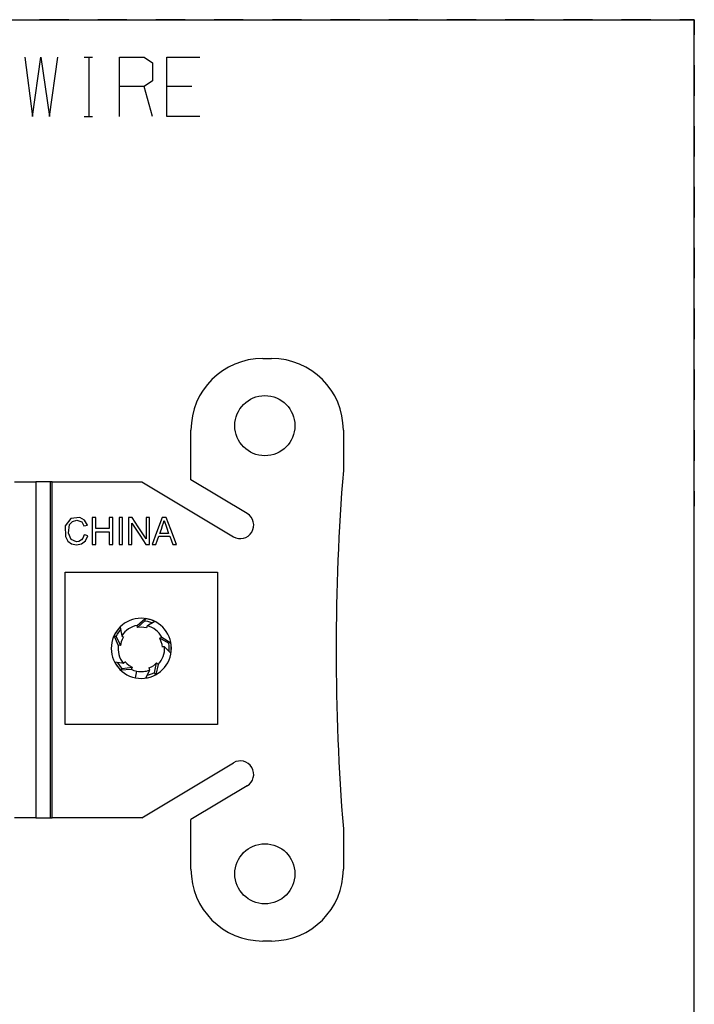
# Model space of a CAD drawing. Units: inches. Extents: x 0 to 16.4, y 0 to 36.1.
# Drawn here: x 7.3 to 8.4, y 4.2 to 5.9 of the extents above; entities that cross this region are included whole.
import ezdxf

# ---------------------------------------------------------------- set-up
doc = ezdxf.new("R2010")
doc.units = ezdxf.units.IN
doc.header["$MEASUREMENT"] = 0
doc.layers.add('dims', color=7, linetype='Continuous', true_color=0xffffff)
doc.layers.add('geom', color=7, linetype='Continuous', true_color=0xffffff)

msp = doc.modelspace()

# ---------------------------------------------------------------- linework, layer by layer
at = {"layer": 'dims', "color": 7, "linetype": 'Continuous'}
for p, q in [((0.0086, 5.8609), (8.4288, 5.8609)), ((7.3817, 5.8609), (7.333, 5.8609)), ((7.4791, 5.8609), (7.4304, 5.8609)), ((7.5765, 5.8609), (7.5278, 5.8609)), ((7.674, 5.8609), (7.6253, 5.8609)), ((7.7714, 5.8609), (7.7227, 5.8609)), ((7.8688, 5.8609), (7.8201, 5.8609)), ((7.9662, 5.8609), (7.9175, 5.8609)), ((8.0636, 5.8609), (8.0149, 5.8609)), ((8.161, 5.8609), (8.1123, 5.8609)), ((8.2584, 5.8609), (8.2097, 5.8609)), ((8.3558, 5.8609), (8.3071, 5.8609)), ((8.4288, 5.8609), (8.4045, 5.8609)), ((8.4288, 5.8609), (8.4288, 5.8354)), ((8.4288, 0), (8.4288, 5.8609)), ((7.3082, 5.7981), (7.3213, 5.6991)), ((7.3213, 5.6991), (7.3352, 5.7981)), ((7.3352, 5.7981), (7.3498, 5.6991)), ((7.3498, 5.6991), (7.3636, 5.7981)), ((7.4079, 5.7981), (7.4217, 5.7981)), ((7.4152, 5.7981), (7.4152, 5.6991)), ((7.4667, 5.6991), (7.4667, 5.7981)), ((7.4667, 5.7981), (7.5083, 5.7981)), ((7.5083, 5.7981), (7.5222, 5.7887)), ((7.5222, 5.7887), (7.5222, 5.7585)), ((7.546, 5.6991), (7.546, 5.7981)), ((7.546, 5.7981), (7.6014, 5.7981)), ((8.4288, 5.7845), (8.4288, 5.7336)), ((7.5222, 5.7585), (7.5083, 5.7491)), ((7.5083, 5.7491), (7.4667, 5.7491)), ((7.5222, 5.6991), (7.5083, 5.7491)), ((7.5876, 5.7491), (7.546, 5.7491)), ((7.4079, 5.6991), (7.4217, 5.6991)), ((7.6014, 5.6991), (7.546, 5.6991)), ((8.4288, 5.6827), (8.4288, 5.6318)), ((8.4288, 5.5809), (8.4288, 5.53)), ((8.4288, 5.4791), (8.4288, 5.4282)), ((8.4288, 5.3773), (8.4288, 5.3264)), ((8.4288, 5.2755), (8.4288, 5.2246)), ((8.4288, 5.1737), (8.4288, 5.1228)), ((8.4288, 5.0719), (8.4288, 5.0465))]:
    msp.add_line(p, q, dxfattribs=at)
at = {"layer": 'geom', "color": 7, "linetype": 'Continuous'}
for p, q in [((7.7064, 5.2939), (7.7214, 5.2939)), ((7.5864, 5.0907), (7.5864, 5.1739)), ((7.8414, 5.1739), (7.8414, 5.1064)), ((7.2912, 5.0876), (7.3118, 5.0876)), ((7.3118, 5.0876), (7.3269, 5.0876)), ((7.3506, 5.0876), (7.3269, 5.0876)), ((7.3269, 5.0876), (7.3269, 4.5251)), ((7.3506, 5.0876), (7.3506, 4.5251)), ((7.3519, 5.0876), (7.3506, 5.0876)), ((7.3538, 5.0876), (7.3519, 5.0876)), ((7.3538, 5.0876), (7.5041, 5.0876)), ((7.3538, 4.5251), (7.3538, 5.0876)), ((7.5041, 5.0876), (7.6573, 4.9956)), ((7.6805, 5.0342), (7.5864, 5.0907)), ((7.4003, 5.0278), (7.3854, 5.0258)), ((7.4083, 5.0235), (7.4003, 5.0278)), ((7.4212, 5.0276), (7.4212, 5.0024)), ((7.4237, 5.0276), (7.4212, 5.0276)), ((7.427, 5.0276), (7.4237, 5.0276)), ((7.427, 5.0195), (7.427, 5.0276)), ((7.4495, 5.0276), (7.4495, 5.0173)), ((7.4521, 5.0276), (7.4495, 5.0276)), ((7.4554, 5.0276), (7.4521, 5.0276)), ((7.4554, 5.0078), (7.4554, 5.0276)), ((7.466, 5.0276), (7.466, 5.0024)), ((7.4686, 5.0276), (7.466, 5.0276)), ((7.4719, 5.0276), (7.4686, 5.0276)), ((7.4719, 5.0078), (7.4719, 5.0276)), ((7.4821, 5.0276), (7.4821, 5.0024)), ((7.4847, 5.0276), (7.4821, 5.0276)), ((7.488, 5.0276), (7.4847, 5.0276)), ((7.4982, 5.0121), (7.488, 5.0276)), ((7.5112, 5.0276), (7.5112, 5.0078)), ((7.5136, 5.0276), (7.5112, 5.0276)), ((7.5167, 5.0276), (7.5136, 5.0276)), ((7.5167, 5.0078), (7.5167, 5.0276)), ((7.5382, 5.0276), (7.5289, 5.0024)), ((7.5411, 5.0276), (7.5382, 5.0276)), ((7.5448, 5.0276), (7.5411, 5.0276)), ((7.5526, 5.0078), (7.5448, 5.0276)), ((7.3854, 5.0258), (7.3761, 5.0139)), ((7.3761, 5.0139), (7.3764, 4.9959)), ((7.3812, 5.0017), (7.3832, 5.016)), ((7.3832, 5.016), (7.3881, 5.0212)), ((7.3881, 5.0212), (7.3956, 5.023)), ((7.3956, 5.023), (7.4036, 5.0202)), ((7.4036, 5.0202), (7.4073, 5.0138)), ((7.4073, 5.0138), (7.4105, 5.0145)), ((7.413, 5.0151), (7.4083, 5.0235)), ((7.4105, 5.0145), (7.413, 5.0151)), ((7.427, 5.0092), (7.427, 5.0195)), ((7.4495, 5.0173), (7.4495, 5.0092)), ((7.4876, 5.0024), (7.4876, 5.018)), ((7.4876, 5.018), (7.5006, 4.9982)), ((7.5112, 4.9922), (7.4982, 5.0121)), ((7.5369, 5.0084), (7.539, 5.0143)), ((7.539, 5.0143), (7.5405, 5.019)), ((7.5405, 5.019), (7.5414, 5.0228)), ((7.5414, 5.0228), (7.5453, 5.0115)), ((7.5453, 5.0115), (7.549, 5.0011)), ((7.3764, 4.9959), (7.3803, 4.9882)), ((7.3856, 4.9909), (7.3812, 5.0017)), ((7.4056, 4.9931), (7.4031, 4.9901)), ((7.4077, 4.9985), (7.4056, 4.9931)), ((7.4103, 4.9979), (7.4077, 4.9985)), ((7.4098, 4.9885), (7.4137, 4.997)), ((7.4137, 4.997), (7.4103, 4.9979)), ((7.4212, 5.0024), (7.4212, 4.9826)), ((7.4369, 5.0092), (7.427, 5.0092)), ((7.427, 4.9945), (7.427, 5.0039)), ((7.427, 5.0039), (7.4396, 5.0039)), ((7.427, 4.9826), (7.427, 4.9945)), ((7.4495, 5.0092), (7.4369, 5.0092)), ((7.4396, 5.0039), (7.4495, 5.0039)), ((7.4495, 5.0039), (7.4495, 4.992)), ((7.4554, 4.9826), (7.4554, 5.0078)), ((7.466, 5.0024), (7.466, 4.9826)), ((7.4719, 4.9826), (7.4719, 5.0078)), ((7.4821, 5.0024), (7.4821, 4.9826)), ((7.4876, 4.9826), (7.4876, 5.0024)), ((7.5006, 4.9982), (7.5108, 4.9826)), ((7.5112, 5.0078), (7.5112, 4.9922)), ((7.5167, 4.9826), (7.5167, 5.0078)), ((7.5289, 5.0024), (7.5216, 4.9826)), ((7.5305, 4.9903), (7.5326, 4.9963)), ((7.5326, 4.9963), (7.5429, 4.9963)), ((7.5342, 5.0011), (7.5369, 5.0084)), ((7.5407, 5.0011), (7.5342, 5.0011)), ((7.549, 5.0011), (7.5407, 5.0011)), ((7.5429, 4.9963), (7.5509, 4.9963)), ((7.5509, 4.9963), (7.5537, 4.9886)), ((7.5624, 4.9826), (7.5526, 5.0078)), ((7.3803, 4.9882), (7.3867, 4.9834)), ((7.395, 4.9872), (7.3856, 4.9909)), ((7.3867, 4.9834), (7.3947, 4.9819)), ((7.3947, 4.9819), (7.4033, 4.9834)), ((7.3989, 4.9878), (7.395, 4.9872)), ((7.4031, 4.9901), (7.3989, 4.9878)), ((7.4033, 4.9834), (7.4098, 4.9885)), ((7.4212, 4.9826), (7.4245, 4.9826)), ((7.4245, 4.9826), (7.427, 4.9826)), ((7.4495, 4.992), (7.4495, 4.9826)), ((7.4495, 4.9826), (7.4528, 4.9826)), ((7.4528, 4.9826), (7.4554, 4.9826)), ((7.466, 4.9826), (7.4693, 4.9826)), ((7.4693, 4.9826), (7.4719, 4.9826)), ((7.4821, 4.9826), (7.4852, 4.9826)), ((7.4852, 4.9826), (7.4876, 4.9826)), ((7.5108, 4.9826), (7.5141, 4.9826)), ((7.5141, 4.9826), (7.5167, 4.9826)), ((7.5216, 4.9826), (7.5251, 4.9826)), ((7.5251, 4.9826), (7.5278, 4.9826)), ((7.5278, 4.9826), (7.5305, 4.9903)), ((7.5537, 4.9886), (7.5558, 4.9826)), ((7.5558, 4.9826), (7.5595, 4.9826)), ((7.5595, 4.9826), (7.5624, 4.9826)), ((7.3758, 4.9363), (7.6308, 4.9363)), ((7.3758, 4.6813), (7.3758, 4.9363)), ((7.6308, 4.9363), (7.6308, 4.6813)), ((7.4963, 4.8472), (7.5096, 4.8585)), ((7.497, 4.8435), (7.4963, 4.8472)), ((7.5091, 4.8549), (7.497, 4.8435)), ((7.5096, 4.8585), (7.5091, 4.8549)), ((7.5091, 4.8549), (7.5137, 4.8541)), ((7.5132, 4.8465), (7.512, 4.843)), ((7.5131, 4.8581), (7.5131, 4.858)), ((7.5153, 4.8478), (7.5132, 4.8465)), ((7.5137, 4.8541), (7.5219, 4.8512)), ((7.5261, 4.8535), (7.5153, 4.8478)), ((7.4646, 4.814), (7.4579, 4.8302)), ((7.4579, 4.8302), (7.4612, 4.8286)), ((7.4612, 4.8286), (7.4634, 4.8327)), ((7.4612, 4.8286), (7.4683, 4.8135)), ((7.4634, 4.8327), (7.4686, 4.8396)), ((7.4678, 4.8443), (7.4699, 4.8323)), ((7.4699, 4.8323), (7.4704, 4.8299)), ((7.4704, 4.8299), (7.4735, 4.8277)), ((7.5031, 4.844), (7.497, 4.8435)), ((7.5077, 4.8438), (7.5031, 4.844)), ((7.5122, 4.8429), (7.5077, 4.8438)), ((7.4683, 4.8135), (7.4646, 4.814)), ((7.4697, 4.8195), (7.4683, 4.8135)), ((7.4714, 4.8238), (7.4697, 4.8195)), ((7.4736, 4.8279), (7.4714, 4.8238)), ((7.5343, 4.8255), (7.5376, 4.8272)), ((7.5367, 4.8198), (7.5343, 4.8255)), ((7.549, 4.8174), (7.5343, 4.8255)), ((7.5379, 4.8154), (7.5367, 4.8198)), ((7.5376, 4.8272), (7.5525, 4.8181)), ((7.5385, 4.8108), (7.5379, 4.8154)), ((7.5525, 4.8181), (7.549, 4.8174)), ((7.549, 4.8174), (7.5496, 4.8129)), ((7.5496, 4.8129), (7.5494, 4.8042)), ((7.5422, 4.811), (7.5385, 4.811)), ((7.5441, 4.8093), (7.5422, 4.811)), ((7.5528, 4.8009), (7.5441, 4.8093)), ((7.4585, 4.786), (7.4706, 4.7843)), ((7.4682, 4.7782), (7.4632, 4.7854)), ((7.4706, 4.7843), (7.473, 4.7841)), ((7.473, 4.7841), (7.4761, 4.7863)), ((7.4759, 4.7865), (7.4791, 4.7831)), ((7.4791, 4.7831), (7.4827, 4.7801)), ((7.4827, 4.7801), (7.4879, 4.777)), ((7.5202, 4.7779), (7.5241, 4.7803)), ((7.5241, 4.7803), (7.5287, 4.7844)), ((7.5256, 4.768), (7.5287, 4.7844)), ((7.5314, 4.7818), (7.5274, 4.7648)), ((7.5287, 4.7844), (7.5314, 4.7818)), ((7.4714, 4.7749), (7.4682, 4.7782)), ((7.4689, 4.7722), (7.4714, 4.7749)), ((7.4863, 4.7736), (7.4689, 4.7722)), ((7.4714, 4.7749), (7.4879, 4.777)), ((7.4879, 4.777), (7.4863, 4.7736)), ((7.4934, 4.7595), (7.4956, 4.7705)), ((7.5111, 4.7592), (7.5164, 4.7701)), ((7.5215, 4.766), (7.5131, 4.7634)), ((7.516, 4.7759), (7.5202, 4.7779)), ((7.5174, 4.7724), (7.5162, 4.776)), ((7.5164, 4.7701), (7.5174, 4.7724)), ((7.5256, 4.768), (7.5215, 4.766)), ((7.5274, 4.7648), (7.5256, 4.768)), ((7.6308, 4.6813), (7.3758, 4.6813)), ((7.5041, 4.5251), (7.6573, 4.6172)), ((7.6805, 4.5786), (7.5864, 4.5221)), ((7.3118, 4.5251), (7.2912, 4.5251)), ((7.3269, 4.5251), (7.3118, 4.5251)), ((7.3269, 4.5251), (7.3506, 4.5251)), ((7.3506, 4.5251), (7.3519, 4.5251)), ((7.3519, 4.5251), (7.3538, 4.5251)), ((7.5041, 4.5251), (7.3538, 4.5251)), ((7.5864, 4.4389), (7.5864, 4.5221)), ((7.8414, 4.5064), (7.8414, 4.4389)), ((7.7214, 4.3189), (7.7064, 4.3189))]:
    msp.add_line(p, q, dxfattribs=at)
for centre in [(7.7101, 5.1814), (7.7101, 4.4314)]:
    msp.add_circle(centre, 0.0503, dxfattribs=at)
for centre, radius, start, end in [((7.7064, 5.1739), 0.12, 90, 180), ((7.7214, 5.1739), 0.12, 0, 90), ((11.5794, 4.8064), 3.75, 175.4114, 184.5886), ((7.6689, 5.0149), 0.0225, 239, 59), ((7.5033, 4.8088), 0.0503, 78.7387, 258.7387), ((7.5033, 4.8088), 0.039, 100.2387, 147.2387), ((7.5033, 4.8088), 0.0503, 258.7387, 78.7387), ((7.5033, 4.8088), 0.0502, 78.7387, 82.7387), ((7.5033, 4.8088), 0.0502, 62.9464, 78.7387), ((7.5033, 4.8088), 0.039, 28.2387, 75.2387), ((7.5033, 4.8088), 0.0502, 134.9464, 154.7387), ((7.5033, 4.8088), 0.039, 172.2387, 219.2387), ((7.5033, 4.8088), 0.0502, 350.9464, 10.7387), ((7.5033, 4.8088), 0.039, 316.2387, 3.2387), ((7.5033, 4.8088), 0.0502, 206.9464, 226.7387), ((7.5033, 4.8088), 0.039, 244.2387, 258.7387), ((7.5033, 4.8088), 0.039, 258.7387, 291.2387), ((7.5033, 4.8088), 0.0502, 278.9464, 298.7387), ((7.6689, 4.5979), 0.0225, 301, 121), ((7.7064, 4.4389), 0.12, 180, 270), ((7.7214, 4.4389), 0.12, 270, 0)]:
    msp.add_arc(centre, radius, start, end, dxfattribs=at)

doc.saveas('drawing.dxf')
